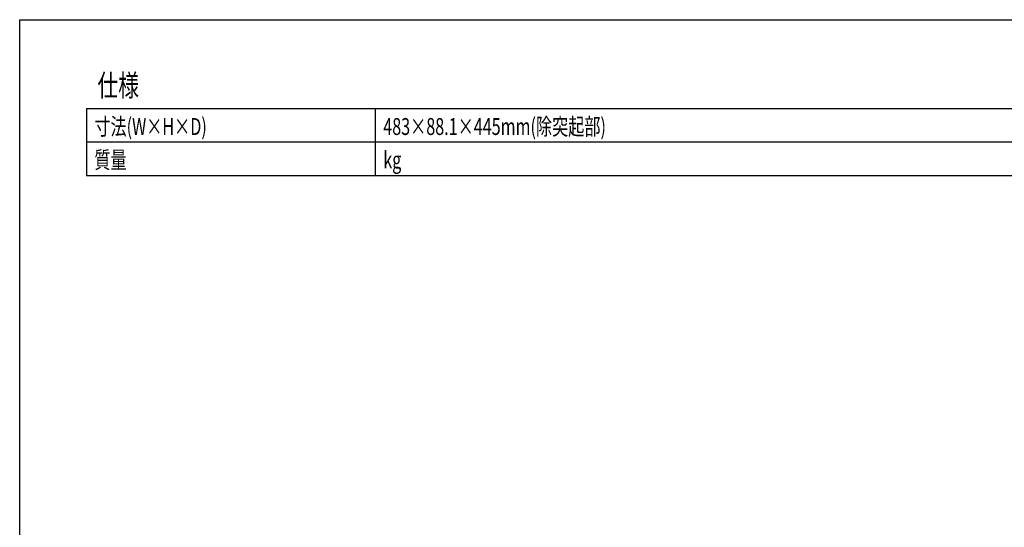
# Model space of a CAD drawing. Extents: x -630 to 630, y -941 to 931.
# Drawn here: x -630 to 145, y 532 to 931 of the extents above; entities that cross this region are included whole.
import ezdxf
from ezdxf.enums import TextEntityAlignment as Align

# ---------------------------------------------------------------- set-up
doc = ezdxf.new("R2010")
doc.units = 0
doc.header["$LTSCALE"] = 35.56
doc.layers.add('HIBINO-BASE', color=7, linetype='CONTINUOUS')
doc.layers.add('SPEC', color=7, linetype='CONTINUOUS')
doc.styles.get("Standard").update_dxf_attribs({"font": 'txt', "bigfont": 'BIGFONT.SHX'})

msp = doc.modelspace()

# ---------------------------------------------------------------- linework, layer by layer
at = {"layer": 'HIBINO-BASE', "color": 7, "linetype": 'CONTINUOUS'}
for p, q in [((-630, 931.05), (630, 931.05)), ((-630, -888.95), (-630, 931.05))]:
    msp.add_line(p, q, dxfattribs=at)
at = {"layer": 'SPEC', "color": 7, "linetype": 'CONTINUOUS'}
for p, q in [((-577.5, 861.05), (455, 861.05)), ((-577.5, 861.05), (-577.5, 808.55)), ((-350, 861.05), (-350, 808.55)), ((-577.5, 834.8), (455, 834.8)), ((-577.5, 808.55), (455, 808.55))]:
    msp.add_line(p, q, dxfattribs=at)

# ---------------------------------------------------------------- texts
at = {"layer": 'SPEC', "color": 7, "width": 0.7}
for s, height, p in [('仕様', 17.103, (-568.75, 887.91)), ('寸法(W×H×D)', 13.302, (-571.2, 853.62)), ('483×88.1×445mm(除突起部)', 13.3022, (-343.7, 853.62)), ('質量', 13.302, (-571.2, 827.37)), ('kg', 13.302, (-343.7, 827.37))]:
    msp.add_text(s, height=height, dxfattribs=at).set_placement(p, align=Align.TOP_LEFT)

doc.saveas('drawing.dxf')
